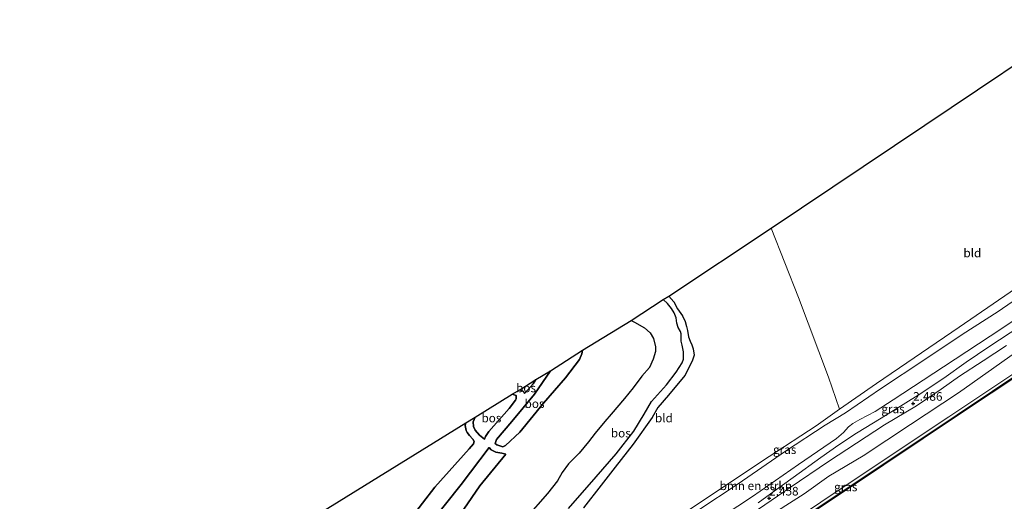
# Model space of a CAD drawing. Units: metres. Extents: x 111830 to 120008, y 399999 to 406251.
# Drawn here: x 113370 to 113656, y 405666 to 405806 of the extents above; entities that cross this region are included whole.
import ezdxf
from ezdxf.enums import TextEntityAlignment as Align

# ---------------------------------------------------------------- set-up
doc = ezdxf.new("R2010")
doc.units = ezdxf.units.M
doc.layers.get('0').update_dxf_attribs({"lineweight": 25})
for name, color, linetype in [('B-ME-GC-DAMWAND-GV-B6', 10, 'Continuous'), ('B-ME-GC-DAMWAND-L-B1', 10, 'Continuous'), ('B-ME-GR-BOS-GV-B6', 10, 'Continuous'), ('B-ME-GW-HOOGTEPUNT-S-B1', 10, 'Continuous'), ('B-ME-KG-KADASTRAAL-OPNAMEDTMGRENS-L-B1', 10, 'Continuous')]:
    doc.layers.add(name, color=color, linetype=linetype)
for name, color, linetype, lineweight in [('B-ME-GR-BOMENSTRUIKEN-GV-B6', 93, 'Continuous', 18), ('B-ME-GR-BOOM-GV-B6', 93, 'Continuous', 18), ('B-ME-GW-KRUINLIJN-L-B1', 93, 'Continuous', 18), ('B-ME-GW-TEENLIJN-L-B1', 93, 'Continuous', 18), ('B-ME-IE-GRASLAND-GV-B6', 93, 'Continuous', 18), ('B-ME-IE-GRONDWERKLIJN-GROND_INGERICHT-GV-B6', 253, 'Continuous', 18), ('B-ME-OB-WATERLIJN-L-B1', 133, 'OB-WATERLIJN', 18), ('B-ME-OG-WATER-GV-B6', 153, 'Continuous', 18), ('B-ME-VH-VERH_SOORT-ONVERHARD-GV-B6', 8, 'Continuous', 18)]:
    doc.layers.add(name, color=color, linetype=linetype, lineweight=lineweight)
doc.styles.add('NLCS-ISO', font='NLCS-ISO.TTF')
doc.linetypes.add('OB-WATERLIJN', pattern='A,10,[32,NLCS.SHX,S=2,R=0,X=0,Y=0],-12', length=22)

# ---------------------------------------------------------------- blocks, each defined once
blk = doc.blocks.new('hoogtepunt')
for p, q in [((-0.5, 0), (0.5, 0)), ((0, 0.5), (0, -0.5))]:
    blk.add_line(p, q)

msp = doc.modelspace()

# ---------------------------------------------------------------- linework, layer by layer
at = {"layer": 'B-ME-GC-DAMWAND-GV-B6'}
msp.add_polyline3d([(113673.959, 405712.114, 0.182), (113652.389, 405697.739, 0.182), (113632.695, 405684.586, 0.182), (113609.766, 405669.294, 0.182), (113586.823, 405653.98, 0.182), (113567.067, 405640.853, 0.182), (113545.323, 405626.325, 0.182), (113523.484, 405611.687, 0.182), (113504.854, 405599.262, 0.182), (113499.575, 405595.728, 0.182), (113492.293, 405590.923, 0.182), (113492.589, 405591.423, 0.182), (113495.286, 405593.293, 0.182), (113497.787, 405594.892, 0.616), (113499.015, 405595.746, 0.665), (113505.169, 405599.786, 0.669), (113522.82, 405611.608, 0.636), (113544.703, 405626.192, 0.68), (113566.52, 405640.803, 0.633), (113587.171, 405654.532, 0.66), (113610.02, 405669.823, 0.63), (113631.979, 405684.43, 0.641), (113652.774, 405698.332, 0.677), (113674.231, 405712.702, 0.646)], dxfattribs=at)
at = {"layer": 'B-ME-GC-DAMWAND-L-B1'}
msp.add_polyline3d([(113492.441, 405591.173, 0.641), (113499.295, 405595.737, 0.641), (113505.0115, 405599.524, 0.6625), (113523.152, 405611.6475, 0.6425), (113545.013, 405626.2585, 0.6815), (113566.7935, 405640.828, 0.635), (113586.997, 405654.256, 0.645), (113609.893, 405669.5585, 0.6315), (113632.337, 405684.508, 0.655), (113652.5815, 405698.0355, 0.6725), (113674.095, 405712.408, 0.653), (113696.621, 405727.43, 0.6295), (113716.5165, 405740.67, 0.652)], dxfattribs=at)
at = {"layer": 'B-ME-GR-BOMENSTRUIKEN-GV-B6'}
for points in [[(113504.761, 405613.202, 2.796), (113507.115, 405615.882, 2.728), (113508.903, 405618.032, 2.583), (113511.159, 405620.979, 2.49), (113513.875, 405623.984, 2.49), (113516.193, 405626.805, 2.414), (113517.723, 405629.093, 2.385), (113519.184, 405630.855, 2.353), (113520.766, 405632.284, 2.357), (113526.149, 405636.127, 2.389), (113544.748, 405648.524, 2.482), (113556.826, 405656.675, 2.47), (113567.256, 405663.654, 2.426), (113578.926, 405671.442, 2.365), (113592.636, 405680.919, 2.369), (113604.189, 405688.481, 2.365), (113610.106, 405692.076, 2.389), (113620.315, 405698.989, 2.361), (113633.13, 405707.483, 2.337), (113643.978, 405714.833, 2.325), (113654.411, 405721.442, 2.325), (113664.117, 405728.176, 2.313)], [(113666.69, 405724.016, 2.563), (113652.096, 405714.298, 2.675), (113638.6, 405705.365, 2.732), (113623.91, 405695.774, 2.788), (113618.72, 405692.425, 2.655), (113614.272, 405690.066, 2.655), (113612.277, 405688.982, 2.571), (113610.997, 405687.995, 2.575), (113609.538, 405686.354, 2.591), (113607.459, 405684.614, 2.712), (113596.44, 405676.999, 2.74), (113583.061, 405667.717, 2.704), (113570.035, 405659.179, 2.736), (113555.13, 405648.996, 2.748), (113543.011, 405640.889, 2.768), (113535.118, 405635.509, 2.651), (113531.384, 405632.786, 2.623), (113525.65, 405628.946, 2.587), (113521.001, 405625.922, 2.583), (113518.239, 405623.621, 2.647), (113512.685, 405619.364, 2.816), (113504.761, 405613.202, 2.796)]]:
    msp.add_polyline3d(points, dxfattribs=at)
at = {"layer": 'B-ME-GR-BOOM-GV-B6'}
for points in [[(113674.397, 405713.744, 0.758), (113640.153, 405690.923, 0.766), (113605.939, 405668.13, 0.713), (113576.216, 405648.044, 0.637)], [(113416.811, 405546.816, 2.687), (113433.921, 405558.62, 2.744), (113451.486, 405570.21, 2.675), (113466.271, 405579.899, 2.647), (113478.814, 405588.252, 2.595), (113494.892, 405599.005, 2.615), (113516.335, 405613.548, 2.647), (113536.82, 405627.185, 2.684), (113550.808, 405636.636, 2.716), (113563.733, 405645.327, 2.675), (113577.192, 405654.739, 2.667), (113586.097, 405660.865, 2.688), (113598.073, 405668.495, 2.655), (113605.292, 405673.681, 2.667), (113615.241, 405679.521, 2.647), (113628.966, 405688.647, 2.559), (113642.92, 405697.875, 2.45), (113659.431, 405709.564, 2.434)]]:
    msp.add_polyline3d(points, dxfattribs=at)
at = {"layer": 'B-ME-GR-BOS-GV-B6'}
for points in [[(113529.708, 405664.243, 0.455), (113537.671, 405673.454, 0.455), (113543.458, 405680.156, 0.455), (113548.65, 405686.735, 0.455), (113551.673, 405691.623, 0.455), (113553.737, 405695.339, 0.455), (113558.156, 405700.199, 0.455), (113560.9, 405703.834, 0.455), (113562.632, 405706.599, 0.455), (113563.043, 405707.648, 0.455), (113563.101, 405709.72, 0.455), (113562.69, 405711.659, 0.455), (113562.378, 405712.854, 0.455), (113562.36, 405714.996, 0.455), (113562.155, 405715.649, 0.455), (113561.478, 405716.834, 0.455), (113561.159, 405718.035, 0.455), (113560.915, 405719.646, 0.455), (113560.337, 405721.042, 0.455), (113559.539, 405722.345, 0.455), (113558.428, 405723.769, 0.455), (113557.119, 405724.921, 0.455)], [(113557.119, 405724.921, 0.455), (113558.843, 405725.934, 1.406), (113560.237, 405724.292, 1.483), (113561.359, 405722.239, 1.503), (113562.764, 405720.178, 1.503), (113563.558, 405718.55, 1.523), (113563.935, 405717.143, 1.527), (113564.209, 405715.911, 1.592), (113564.509, 405714.091, 1.604), (113565.019, 405712.829, 1.604), (113565.513, 405711.835, 1.604), (113565.885, 405710.672, 1.608), (113566.125, 405708.755, 1.499), (113565.574, 405707.076, 1.447), (113563.489, 405702.926, 1.33), (113558.74, 405697.132, 1.036), (113555.559, 405693.624, 1.052), (113553.993, 405690.723, 0.943), (113548.402, 405682.949, 0.987), (113543.18, 405676.274, 1.028), (113539.109, 405671.013, 1.032), (113534.062, 405664.509, 1.04)], [(113480.072, 405656.484, 2.369), (113490.863, 405670.487, 2.317), (113500.828, 405681.571, 2.522), (113502.038, 405683.062, 2.522), (113502.278, 405683.737, 2.53), (113501.861, 405684.419, 2.53), (113500.943, 405685.427, 2.53), (113500.259, 405686.329, 2.546), (113499.994, 405686.912, 2.567), (113499.633, 405688.321, 2.563), (113499.887, 405689.149, 3.468), (113502.53, 405690.784, 3.546), (113501.996, 405689.471, 3.405), (113502.03, 405688.072, 3.421), (113502.605, 405686.982, 3.433), (113503.817, 405685.571, 3.485), (113505.279, 405684.389, 3.546), (113505.533, 405685.199, 3.554), (113506.486, 405686.613, 3.606), (113512.419, 405693.272, 3.654), (113514.262, 405695.717, 3.767), (113514.511, 405696.144, 3.816), (113514.489, 405697.052, 3.864), (113513.323, 405697.459, 3.864), (113515.496, 405698.735, 4.646), (113516.556, 405698.237, 4.754), (113516.88, 405697.663, 4.754), (113519.448, 405700.508, 4.851), (113520.171, 405701.717, 4.875), (113524.484, 405704.201, 5.48), (113519.831, 405697.434, 5.33), (113513.205, 405689.537, 5.202), (113508.709, 405684.303, 5.032), (113508.392, 405683.096, 4.915), (113508.884, 405682.706, 4.94), (113510.64, 405682.213, 5.024), (113511.401, 405682.514, 5.028), (113515.575, 405686.385, 5.036), (113522.387, 405694.808, 5.153), (113528.825, 405702.241, 5.322), (113532.854, 405707.559, 5.359), (113533.557, 405709.201, 5.206), (113533.695, 405710.205, 5.077), (113547.822, 405718.858, 0.455), (113548.857, 405718.387, 0.455), (113551.701, 405716.697, 0.455), (113553.425, 405715.242, 0.455), (113554.337, 405713.655, 0.455), (113554.895, 405711.187, 0.455), (113554.954, 405709.814, 0.455), (113554.224, 405707.651, 0.455), (113553.173, 405705.25, 0.455), (113550.993, 405702.659, 0.455), (113548.399, 405699.291, 0.455), (113545.929, 405696.22, 0.455), (113542.016, 405691.699, 0.455), (113540.178, 405689.55, 0.455), (113537.374, 405686.17, 0.455), (113535.435, 405683.609, 0.455), (113532.788, 405680.357, 0.455), (113529.671, 405677.219, 0.455), (113527.856, 405674.714, 0.455), (113526.451, 405672.254, 0.455), (113523.52, 405668.581, 0.455), (113517.249, 405661.475, 0.455)], [(113524.484, 405704.201, 5.48), (113533.695, 405710.205, 5.077), (113533.557, 405709.201, 5.206), (113532.854, 405707.559, 5.359), (113528.825, 405702.241, 5.322), (113522.387, 405694.808, 5.153), (113515.575, 405686.385, 5.036), (113511.401, 405682.514, 5.028), (113510.64, 405682.213, 5.024), (113508.884, 405682.706, 4.94), (113508.392, 405683.096, 4.915), (113508.709, 405684.303, 5.032), (113513.205, 405689.537, 5.202), (113519.831, 405697.434, 5.33), (113524.484, 405704.201, 5.48)], [(113515.496, 405698.735, 4.646), (113520.171, 405701.717, 4.875), (113519.448, 405700.508, 4.851), (113516.88, 405697.663, 4.754), (113516.556, 405698.237, 4.754), (113515.496, 405698.735, 4.646)], [(113502.53, 405690.784, 3.546), (113513.323, 405697.459, 3.864), (113514.489, 405697.052, 3.864), (113514.511, 405696.144, 3.816), (113514.262, 405695.717, 3.767), (113512.419, 405693.272, 3.654), (113506.486, 405686.613, 3.606), (113505.533, 405685.199, 3.554), (113505.279, 405684.389, 3.546), (113503.817, 405685.571, 3.485), (113502.605, 405686.982, 3.433), (113502.03, 405688.072, 3.421), (113501.996, 405689.471, 3.405), (113502.53, 405690.784, 3.546)], [(113457.738, 405663.081, 2.224), (113499.887, 405689.149, 3.468), (113499.633, 405688.321, 2.563), (113499.994, 405686.912, 2.567), (113500.259, 405686.329, 2.546), (113500.943, 405685.427, 2.53), (113501.861, 405684.419, 2.53), (113502.278, 405683.737, 2.53), (113502.038, 405683.062, 2.522), (113500.828, 405681.571, 2.522), (113490.863, 405670.487, 2.317), (113480.072, 405656.484, 2.369)], [(113506.589, 405681.992, 4.364), (113498.529, 405671.269, 4.287), (113485.215, 405654.626, 4.102), (113472.011, 405638.154, 3.803), (113463.226, 405627.514, 3.679), (113462.121, 405625.877, 3.622), (113461.972, 405624.847, 3.618), (113462.247, 405623.937, 3.622), (113462.95, 405623.446, 3.679), (113463.905, 405623.378, 3.699), (113464.501, 405624.087, 3.683), (113474.964, 405636.616, 3.803), (113484.537, 405646.411, 3.928), (113495.872, 405659.102, 3.993), (113503.886, 405670.812, 4.114), (113511.482, 405680.029, 4.359), (113510.301, 405680.313, 4.412), (113508.538, 405680.611, 4.368), (113507.195, 405681.302, 4.359), (113506.589, 405681.992, 4.364)], [(113506.589, 405681.992, 4.364), (113507.195, 405681.302, 4.359), (113508.538, 405680.611, 4.368), (113510.301, 405680.313, 4.412), (113511.482, 405680.029, 4.359), (113503.886, 405670.812, 4.114), (113495.872, 405659.102, 3.993), (113484.537, 405646.411, 3.928), (113474.964, 405636.616, 3.803), (113464.501, 405624.087, 3.683), (113463.905, 405623.378, 3.699), (113462.95, 405623.446, 3.679), (113462.247, 405623.937, 3.622), (113461.972, 405624.847, 3.618), (113462.121, 405625.877, 3.622), (113463.226, 405627.514, 3.679), (113472.011, 405638.154, 3.803), (113485.215, 405654.626, 4.102), (113498.529, 405671.269, 4.287), (113506.589, 405681.992, 4.364)]]:
    msp.add_polyline3d(points, dxfattribs=at)
at = {"layer": 'B-ME-GW-KRUINLIJN-L-B1'}
for points in [[(113719.166, 405748.979, 2.506), (113706.215, 405740.348, 2.498), (113688.749, 405728.737, 2.514), (113673.01, 405718.747, 2.446), (113659.431, 405709.564, 2.434), (113642.92, 405697.875, 2.45), (113628.966, 405688.647, 2.559), (113615.241, 405679.521, 2.647), (113605.292, 405673.681, 2.667), (113598.073, 405668.495, 2.655), (113586.097, 405660.865, 2.688), (113577.192, 405654.739, 2.667), (113563.733, 405645.327, 2.675), (113550.808, 405636.636, 2.716), (113536.82, 405627.185, 2.684), (113516.335, 405613.548, 2.647), (113494.892, 405599.005, 2.615), (113478.814, 405588.252, 2.595), (113466.271, 405579.899, 2.647), (113451.486, 405570.21, 2.675), (113433.921, 405558.62, 2.744), (113416.811, 405546.816, 2.687)], [(113664.117, 405728.176, 2.313), (113654.411, 405721.442, 2.325), (113643.978, 405714.833, 2.325), (113633.13, 405707.483, 2.337), (113620.315, 405698.989, 2.361), (113610.106, 405692.076, 2.389), (113604.189, 405688.481, 2.365), (113592.636, 405680.919, 2.369), (113578.926, 405671.442, 2.365), (113567.256, 405663.654, 2.426), (113556.826, 405656.675, 2.47), (113544.748, 405648.524, 2.482), (113526.149, 405636.127, 2.389), (113520.766, 405632.284, 2.357)], [(113558.843, 405725.934, 1.406), (113560.237, 405724.292, 1.483), (113561.359, 405722.239, 1.503), (113562.764, 405720.178, 1.503), (113563.558, 405718.55, 1.523), (113563.935, 405717.143, 1.527), (113564.209, 405715.911, 1.592), (113564.509, 405714.091, 1.604), (113565.019, 405712.829, 1.604), (113565.513, 405711.835, 1.604), (113565.885, 405710.672, 1.608), (113566.125, 405708.755, 1.499), (113565.574, 405707.076, 1.447), (113563.489, 405702.926, 1.33), (113558.74, 405697.132, 1.036), (113555.559, 405693.624, 1.052), (113553.993, 405690.723, 0.943), (113548.402, 405682.949, 0.987), (113543.18, 405676.274, 1.028), (113539.109, 405671.013, 1.032), (113534.062, 405664.509, 1.04)], [(113504.761, 405613.202, 2.796), (113512.685, 405619.364, 2.816), (113518.239, 405623.621, 2.647), (113521.001, 405625.922, 2.583), (113525.65, 405628.946, 2.587), (113531.384, 405632.786, 2.623), (113535.118, 405635.509, 2.651), (113543.011, 405640.889, 2.768), (113555.13, 405648.996, 2.748), (113570.035, 405659.179, 2.736), (113583.061, 405667.717, 2.704), (113596.44, 405676.999, 2.74), (113607.459, 405684.614, 2.712), (113609.538, 405686.354, 2.591), (113610.997, 405687.995, 2.575), (113612.277, 405688.982, 2.571), (113614.272, 405690.066, 2.655), (113618.72, 405692.425, 2.655), (113623.91, 405695.774, 2.788), (113638.6, 405705.365, 2.732), (113652.096, 405714.298, 2.675), (113666.69, 405724.016, 2.563)], [(113524.484, 405704.201, 5.48), (113519.831, 405697.434, 5.33), (113513.205, 405689.537, 5.202), (113508.709, 405684.303, 5.032), (113508.392, 405683.096, 4.915), (113508.884, 405682.706, 4.94), (113510.64, 405682.213, 5.024), (113511.401, 405682.514, 5.028), (113515.575, 405686.385, 5.036), (113522.387, 405694.808, 5.153), (113528.825, 405702.241, 5.322), (113532.854, 405707.559, 5.359), (113533.557, 405709.201, 5.206), (113533.695, 405710.205, 5.077)], [(113516.88, 405697.663, 4.754), (113516.556, 405698.237, 4.754), (113515.496, 405698.735, 4.646)], [(113505.279, 405684.389, 3.546), (113503.817, 405685.571, 3.485), (113502.605, 405686.982, 3.433), (113502.03, 405688.072, 3.421), (113501.996, 405689.471, 3.405), (113502.53, 405690.784, 3.546)], [(113506.589, 405681.992, 4.364), (113498.529, 405671.269, 4.287), (113485.215, 405654.626, 4.102), (113472.011, 405638.154, 3.803), (113463.226, 405627.514, 3.679), (113462.121, 405625.877, 3.622), (113461.972, 405624.847, 3.618), (113462.247, 405623.937, 3.622), (113462.95, 405623.446, 3.679), (113463.905, 405623.378, 3.699), (113464.501, 405624.087, 3.683), (113474.964, 405636.616, 3.803), (113484.537, 405646.411, 3.928), (113495.872, 405659.102, 3.993), (113503.886, 405670.812, 4.114), (113511.482, 405680.029, 4.359)]]:
    msp.add_polyline3d(points, dxfattribs=at)
at = {"layer": 'B-ME-GW-TEENLIJN-L-B1'}
for points in [[(113499.015, 405595.746, 0.665), (113498.814, 405596.244, 0.867), (113499.714, 405596.853, 0.853), (113503.298, 405599.66, 0.842), (113507.74, 405602.708, 0.822), (113522.165, 405612.2, 0.709), (113545.681, 405627.873, 0.697), (113576.216, 405648.044, 0.637), (113605.939, 405668.13, 0.713), (113640.153, 405690.923, 0.766), (113674.397, 405713.744, 0.758), (113712.72, 405739.469, 0.677), (113721.531, 405745.316, 0.689)], [(113608.409, 405693.116, 1.612), (113619.114, 405700.551, 1.644), (113643.069, 405716.946, 1.684), (113662.823, 405730.439, 1.668), (113683.429, 405744.289, 1.717)], [(113661.031, 405717.264, 2.277), (113651.684, 405711.235, 2.333), (113645.133, 405706.771, 2.397), (113638.708, 405702.153, 2.434), (113631.249, 405697.17, 2.45), (113620.493, 405690.479, 2.397), (113613.291, 405686.152, 2.373), (113608.14, 405682.784, 2.277), (113602.908, 405679.073, 2.301), (113594.91, 405673.268, 2.321), (113589.433, 405669.333, 2.365), (113584.721, 405665.954, 2.397)], [(113516.88, 405697.663, 4.754), (113519.448, 405700.508, 4.851), (113520.171, 405701.717, 4.875)], [(113505.279, 405684.389, 3.546), (113505.533, 405685.199, 3.554), (113506.486, 405686.613, 3.606), (113512.419, 405693.272, 3.654), (113514.262, 405695.717, 3.767), (113514.511, 405696.144, 3.816), (113514.489, 405697.052, 3.864), (113513.323, 405697.459, 3.864)], [(113608.409, 405693.116, 1.612), (113601.592, 405688.287, 1.539), (113587.93, 405679.35, 1.322), (113569.779, 405667.242, 1.314), (113546.572, 405651.758, 1.358), (113528.692, 405639.517, 1.33), (113521.82, 405634.902, 1.318)], [(113499.887, 405689.149, 3.468), (113499.633, 405688.321, 2.563), (113499.994, 405686.912, 2.567), (113500.259, 405686.329, 2.546), (113500.943, 405685.427, 2.53), (113501.861, 405684.419, 2.53), (113502.278, 405683.737, 2.53), (113502.038, 405683.062, 2.522), (113500.828, 405681.571, 2.522), (113490.863, 405670.487, 2.317), (113480.072, 405656.484, 2.369)], [(113506.589, 405681.992, 4.364), (113507.195, 405681.302, 4.359), (113508.538, 405680.611, 4.368), (113510.301, 405680.313, 4.412), (113511.482, 405680.029, 4.359)]]:
    msp.add_polyline3d(points, dxfattribs=at)
at = {"layer": 'B-ME-IE-GRASLAND-GV-B6'}
for points in [[(113520.766, 405632.284, 2.357), (113521.82, 405634.902, 1.318), (113528.692, 405639.517, 1.33), (113546.572, 405651.758, 1.358), (113569.779, 405667.242, 1.314), (113587.93, 405679.35, 1.322), (113601.592, 405688.287, 1.539), (113608.409, 405693.116, 1.612), (113619.114, 405700.551, 1.644), (113643.069, 405716.946, 1.684), (113662.823, 405730.439, 1.668)], [(113664.117, 405728.176, 2.313), (113654.411, 405721.442, 2.325), (113643.978, 405714.833, 2.325), (113633.13, 405707.483, 2.337), (113620.315, 405698.989, 2.361), (113610.106, 405692.076, 2.389), (113604.189, 405688.481, 2.365), (113592.636, 405680.919, 2.369), (113578.926, 405671.442, 2.365), (113567.256, 405663.654, 2.426), (113556.826, 405656.675, 2.47), (113544.748, 405648.524, 2.482), (113526.149, 405636.127, 2.389), (113520.766, 405632.284, 2.357)], [(113570.035, 405659.179, 2.736), (113583.061, 405667.717, 2.704), (113596.44, 405676.999, 2.74), (113607.459, 405684.614, 2.712), (113609.538, 405686.354, 2.591), (113610.997, 405687.995, 2.575), (113612.277, 405688.982, 2.571), (113614.272, 405690.066, 2.655), (113618.72, 405692.425, 2.655), (113623.91, 405695.774, 2.788), (113638.6, 405705.365, 2.732), (113652.096, 405714.298, 2.675), (113666.69, 405724.016, 2.563)], [(113661.031, 405717.264, 2.277), (113651.684, 405711.235, 2.333), (113645.133, 405706.771, 2.397), (113638.708, 405702.153, 2.434), (113631.249, 405697.17, 2.45), (113620.493, 405690.479, 2.397), (113613.291, 405686.152, 2.373), (113608.14, 405682.784, 2.277), (113602.908, 405679.073, 2.301), (113594.91, 405673.268, 2.321), (113589.433, 405669.333, 2.365), (113584.721, 405665.954, 2.397)], [(113674.231, 405712.702, 0.646), (113652.774, 405698.332, 0.677), (113631.979, 405684.43, 0.641), (113610.02, 405669.823, 0.63), (113587.171, 405654.532, 0.66), (113566.52, 405640.803, 0.633), (113544.703, 405626.192, 0.68), (113522.82, 405611.608, 0.636), (113505.169, 405599.786, 0.669), (113499.015, 405595.746, 0.665), (113498.814, 405596.244, 0.867), (113499.714, 405596.853, 0.853), (113503.298, 405599.66, 0.842), (113507.74, 405602.708, 0.822), (113522.165, 405612.2, 0.709), (113545.681, 405627.873, 0.697), (113576.216, 405648.044, 0.637), (113605.939, 405668.13, 0.713), (113640.153, 405690.923, 0.766), (113674.397, 405713.744, 0.758)], [(113416.131, 405549.488, 2.478), (113437.85, 405563.593, 2.454), (113457.532, 405576.519, 2.43), (113481.083, 405591.834, 2.365), (113493.28, 405599.71, 2.329), (113505.171, 405607.412, 2.337), (113514.596, 405614.324, 2.321), (113521.54, 405619.332, 2.377), (113530.452, 405625.213, 2.478), (113542.521, 405633.557, 2.49), (113549.827, 405639.145, 2.502), (113555.951, 405643.767, 2.502), (113560.992, 405647.406, 2.482), (113567.444, 405652.228, 2.45), (113574.852, 405657.191, 2.466), (113584.846, 405664.086, 2.454), (113594.01, 405670.348, 2.474), (113605.147, 405677.917, 2.438), (113621.473, 405688.553, 2.478), (113630.712, 405694.083, 2.518), (113637.861, 405698.931, 2.498), (113643.242, 405702.738, 2.51), (113650.122, 405707.181, 2.51), (113656.826, 405711.626, 2.506)], [(113659.431, 405709.564, 2.434), (113642.92, 405697.875, 2.45), (113628.966, 405688.647, 2.559), (113615.241, 405679.521, 2.647), (113605.292, 405673.681, 2.667), (113598.073, 405668.495, 2.655), (113586.097, 405660.865, 2.688), (113577.192, 405654.739, 2.667), (113563.733, 405645.327, 2.675), (113550.808, 405636.636, 2.716), (113536.82, 405627.185, 2.684), (113516.335, 405613.548, 2.647), (113494.892, 405599.005, 2.615), (113478.814, 405588.252, 2.595), (113466.271, 405579.899, 2.647), (113451.486, 405570.21, 2.675), (113433.921, 405558.62, 2.744), (113416.811, 405546.816, 2.687), (113416.131, 405549.488, 2.478)]]:
    msp.add_polyline3d(points, dxfattribs=at)
at = {"layer": 'B-ME-IE-GRONDWERKLIJN-GROND_INGERICHT-GV-B6'}
for points in [[(113690.943, 405748.962, 1.918), (113683.429, 405744.289, 1.717), (113662.823, 405730.439, 1.668), (113643.069, 405716.946, 1.684), (113619.114, 405700.551, 1.644), (113608.409, 405693.116, 1.612), (113605.154, 405702.429, 1.374), (113596.442, 405725.491, 1.33), (113588.513, 405745.701, 1.342), (113633.176, 405775.526, 1.249), (113678.74, 405806.193, 1.378), (113709.504, 405761.42, 2.208), (113690.943, 405748.962, 1.918)], [(113558.843, 405725.934, 1.406), (113588.513, 405745.701, 1.342), (113596.442, 405725.491, 1.33), (113605.154, 405702.429, 1.374), (113608.409, 405693.116, 1.612), (113601.592, 405688.287, 1.539), (113587.93, 405679.35, 1.322), (113569.779, 405667.242, 1.314), (113546.572, 405651.758, 1.358)], [(113534.062, 405664.509, 1.04), (113539.109, 405671.013, 1.032), (113543.18, 405676.274, 1.028), (113548.402, 405682.949, 0.987), (113553.993, 405690.723, 0.943), (113555.559, 405693.624, 1.052), (113558.74, 405697.132, 1.036), (113563.489, 405702.926, 1.33), (113565.574, 405707.076, 1.447), (113566.125, 405708.755, 1.499), (113565.885, 405710.672, 1.608), (113565.513, 405711.835, 1.604), (113565.019, 405712.829, 1.604), (113564.509, 405714.091, 1.604), (113564.209, 405715.911, 1.592), (113563.935, 405717.143, 1.527), (113563.558, 405718.55, 1.523), (113562.764, 405720.178, 1.503), (113561.359, 405722.239, 1.503), (113560.237, 405724.292, 1.483), (113558.843, 405725.934, 1.406)]]:
    msp.add_polyline3d(points, dxfattribs=at)
at = {"layer": 'B-ME-KG-KADASTRAAL-OPNAMEDTMGRENS-L-B1'}
msp.add_polyline3d([(113370.291, 405609.276, 1.282), (113409.992, 405633.711, 1.08), (113413.596, 405635.897, 0.379), (113416.535, 405637.722, 0.379), (113417.687, 405638.409, 1.08), (113420.41, 405640.145, 1.837), (113457.738, 405663.081, 2.224), (113499.887, 405689.149, 3.468), (113502.53, 405690.784, 3.546), (113513.323, 405697.459, 3.864), (113515.496, 405698.735, 4.646), (113520.171, 405701.717, 4.875), (113524.484, 405704.201, 5.48), (113533.695, 405710.205, 5.077), (113547.822, 405718.858, 0.455), (113557.119, 405724.921, 0.455), (113558.843, 405725.934, 1.406), (113588.513, 405745.701, 1.342), (113633.176, 405775.526, 1.249), (113678.74, 405806.193, 1.378)], dxfattribs=at)
at = {"layer": 'B-ME-OB-WATERLIJN-L-B1'}
msp.add_polyline3d([(113673.959, 405712.114, 0.182), (113652.389, 405697.739, 0.182), (113632.695, 405684.586, 0.182), (113609.766, 405669.294, 0.182), (113586.823, 405653.98, 0.182)], dxfattribs=at)
at = {"layer": 'B-ME-OG-WATER-GV-B6'}
for points in [[(113547.822, 405718.858, 0.455), (113557.119, 405724.921, 0.455), (113558.428, 405723.769, 0.455), (113559.539, 405722.345, 0.455), (113560.337, 405721.042, 0.455), (113560.915, 405719.646, 0.455), (113561.159, 405718.035, 0.455), (113561.478, 405716.834, 0.455), (113562.155, 405715.649, 0.455), (113562.36, 405714.996, 0.455), (113562.378, 405712.854, 0.455), (113562.69, 405711.659, 0.455), (113563.101, 405709.72, 0.455), (113563.043, 405707.648, 0.455), (113562.632, 405706.599, 0.455), (113560.9, 405703.834, 0.455), (113558.156, 405700.199, 0.455), (113553.737, 405695.339, 0.455), (113551.673, 405691.623, 0.455), (113548.65, 405686.735, 0.455), (113543.458, 405680.156, 0.455), (113537.671, 405673.454, 0.455), (113529.708, 405664.243, 0.455)], [(113517.249, 405661.475, 0.455), (113523.52, 405668.581, 0.455), (113526.451, 405672.254, 0.455), (113527.856, 405674.714, 0.455), (113529.671, 405677.219, 0.455), (113532.788, 405680.357, 0.455), (113535.435, 405683.609, 0.455), (113537.374, 405686.17, 0.455), (113540.178, 405689.55, 0.455), (113542.016, 405691.699, 0.455), (113545.929, 405696.22, 0.455), (113548.399, 405699.291, 0.455), (113550.993, 405702.659, 0.455), (113553.173, 405705.25, 0.455), (113554.224, 405707.651, 0.455), (113554.954, 405709.814, 0.455), (113554.895, 405711.187, 0.455), (113554.337, 405713.655, 0.455), (113553.425, 405715.242, 0.455), (113551.701, 405716.697, 0.455), (113548.857, 405718.387, 0.455), (113547.822, 405718.858, 0.455)], [(113586.823, 405653.98, 0.182), (113609.766, 405669.294, 0.182), (113632.695, 405684.586, 0.182), (113652.389, 405697.739, 0.182), (113673.959, 405712.114, 0.182)]]:
    msp.add_polyline3d(points, dxfattribs=at)
at = {"layer": 'B-ME-VH-VERH_SOORT-ONVERHARD-GV-B6'}
for points in [[(113584.721, 405665.954, 2.397), (113589.433, 405669.333, 2.365), (113594.91, 405673.268, 2.321), (113602.908, 405679.073, 2.301), (113608.14, 405682.784, 2.277), (113613.291, 405686.152, 2.373), (113620.493, 405690.479, 2.397), (113631.249, 405697.17, 2.45), (113638.708, 405702.153, 2.434), (113645.133, 405706.771, 2.397), (113651.684, 405711.235, 2.333), (113661.031, 405717.264, 2.277)], [(113656.826, 405711.626, 2.506), (113650.122, 405707.181, 2.51), (113643.242, 405702.738, 2.51), (113637.861, 405698.931, 2.498), (113630.712, 405694.083, 2.518), (113621.473, 405688.553, 2.478), (113605.147, 405677.917, 2.438), (113594.01, 405670.348, 2.474), (113584.846, 405664.086, 2.454)]]:
    msp.add_polyline3d(points, dxfattribs=at)

# ---------------------------------------------------------------- block references
at = {"layer": 'B-ME-GW-HOOGTEPUNT-S-B1', "rotation": 90}
for p in [(113629.754, 405694.78, 2.486), (113629.754, 405694.78, 2.486), (113587.955, 405667.261, 2.458), (113587.955, 405667.261, 2.458)]:
    msp.add_blockref('hoogtepunt', p, dxfattribs=at)

# ---------------------------------------------------------------- texts
at = {"layer": 'B-ME-GR-BOMENSTRUIKEN-GV-B6', "ltscale": 0.2, "style": 'NLCS-ISO'}
msp.add_text('bmn en strkn', height=2.5, dxfattribs=at).set_placement((113584.0701, 405670.8613), align=Align.MIDDLE_CENTER)
at = {"layer": 'B-ME-GR-BOS-GV-B6', "ltscale": 0.2, "style": 'NLCS-ISO'}
for p in [(113517.3412, 405699.2658), (113519.7949, 405694.7069), (113507.2721, 405690.5364), (113544.8462, 405686.1636)]:
    msp.add_text('bos', height=2.5, dxfattribs=at).set_placement(p, align=Align.MIDDLE_CENTER)
at = {"layer": 'B-ME-GW-HOOGTEPUNT-S-B1', "ltscale": 0.2, "style": 'NLCS-ISO'}
for s, p in [('2.486', (113629.754, 405694.78, 2.486)), ('2.486', (113629.754, 405694.78, 2.486)), ('2.458', (113587.955, 405667.261, 2.458)), ('2.458', (113587.955, 405667.261, 2.458))]:
    msp.add_text(s, height=2.5, dxfattribs=at).set_placement(p, align=Align.BOTTOM_LEFT)
at = {"layer": 'B-ME-IE-GRASLAND-GV-B6', "ltscale": 0.2, "style": 'NLCS-ISO'}
for p in [(113623.8995, 405693.17), (113592.4415, 405681.3615), (113610.1725, 405670.531)]:
    msp.add_text('gras', height=2.5, dxfattribs=at).set_placement(p, align=Align.MIDDLE_CENTER)
at = {"layer": 'B-ME-IE-GRONDWERKLIJN-GROND_INGERICHT-GV-B6', "ltscale": 0.2, "style": 'NLCS-ISO'}
for p in [(113646.943, 405738.4635), (113557.3793, 405690.5375)]:
    msp.add_text('bld', height=2.5, dxfattribs=at).set_placement(p, align=Align.MIDDLE_CENTER)

doc.saveas('drawing.dxf')
